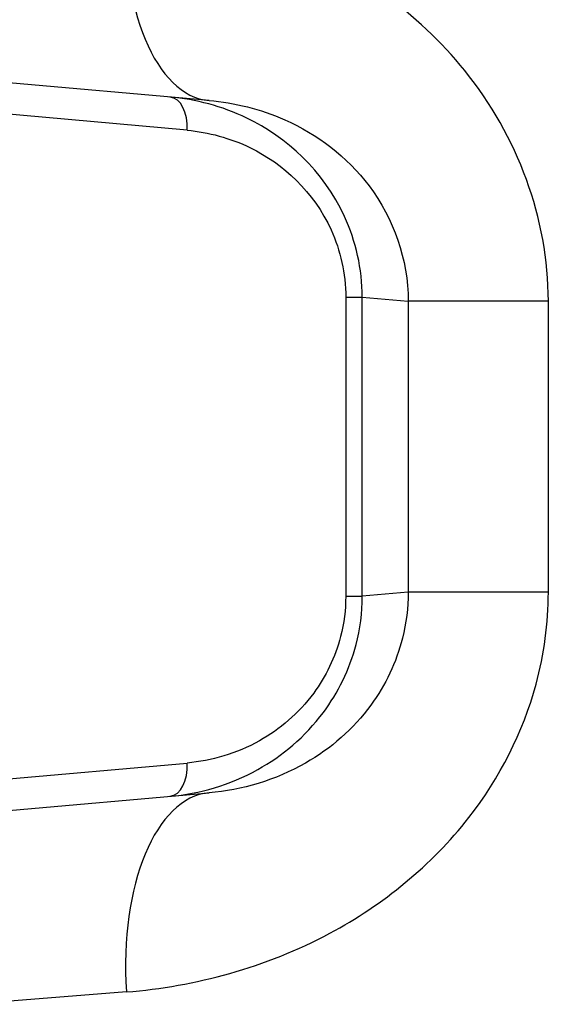
# Model space of a CAD drawing. Units: millimetres. Extents: x -3836 to 3834, y -2793 to 2769.
# Drawn here: x -433 to -425, y -3 to 12 of the extents above; entities that cross this region are included whole.
import ezdxf

# ---------------------------------------------------------------- set-up
doc = ezdxf.new("R2010")
doc.units = ezdxf.units.MM
doc.header["$LTSCALE"] = 100
doc.layers.add('SW_Toestellen', color=2, linetype='Continuous')

msp = doc.modelspace()

# ---------------------------------------------------------------- linework, layer by layer
at = {"layer": 'SW_Toestellen'}
for p, q in [((-429.922, 10.995), (-443.789, 12.209)), ((-430.252, 10.549), (-439.962, 11.416)), ((-427.869, 8.044), (-427.869, 3.553)), ((-427.869, 8.044), (-427.621, 8.044)), ((-427.621, 3.553), (-427.621, 8.044)), ((-427.621, 8.044), (-426.931, 7.984)), ((-424.826, 7.984), (-426.931, 7.984)), ((-426.931, 7.984), (-426.931, 3.613)), ((-424.826, 3.613), (-424.826, 7.984)), ((-427.869, 3.553), (-427.621, 3.553)), ((-426.931, 3.613), (-427.621, 3.553)), ((-424.826, 3.613), (-426.931, 3.613)), ((-439.962, 0.182), (-430.252, 1.049)), ((-443.789, -0.612), (-429.922, 0.602)), ((-431.163, -2.387), (-446.528, -3.6))]:
    msp.add_line(p, q, dxfattribs=at)
for centre, major_axis, ratio, start_param, end_param in [((-429.661, 13.984), (-0.261, -2.989), 0.499155, 4.756032, 6.283185), ((-430.551, 10.549), (0.044, 0.498), 0.597301, 4.764599, 6.283185), ((-430.551, 1.049), (0.044, -0.498), 0.597301, 0, 1.518587), ((-429.661, -2.387), (-0.261, 2.989), 0.499155, 0, 1.527154)]:
    msp.add_ellipse(centre, major_axis=major_axis, ratio=ratio, start_param=start_param, end_param=end_param, dxfattribs=at)
for points, knots in [([(-424.826, 7.984), (-424.826, 9.226), (-425.288, 10.461), (-426.787, 12.318), (-427.74, 12.99), (-429.542, 13.736), (-430.36, 13.921), (-431.163, 13.984)], [0, 0, 0, 0, 0.3727891, 0.3727891, 0.7039754, 0.7039754, 0.9558298, 0.9558298, 0.9558298, 0.9558298]), ([(-427.621, 8.044), (-427.621, 8.465), (-427.717, 8.884), (-428.204, 9.941), (-428.761, 10.445), (-429.73, 10.912), (-430.121, 11.013), (-430.508, 11.047)], [0, 0, 0, 0, 0.1052645, 0.1052645, 0.3005415, 0.3005415, 0.4229933, 0.4229933, 0.4229933, 0.4229933]), ([(-429.922, 10.995), (-429.539, 10.962), (-429.151, 10.868), (-428.298, 10.491), (-427.85, 10.154), (-427.147, 9.223), (-426.932, 8.605), (-426.931, 7.984)], [-0.9558298, -0.9558298, -0.9558298, -0.9558298, -0.7039754, -0.7039754, -0.3727891, -0.3727891, 0, 0, 0, 0]), ([(-430.252, 10.549), (-429.932, 10.52), (-429.609, 10.435), (-428.809, 10.046), (-428.35, 9.626), (-427.948, 8.744), (-427.869, 8.395), (-427.869, 8.044)], [-0.4229933, -0.4229933, -0.4229933, -0.4229933, -0.3005415, -0.3005415, -0.1052645, -0.1052645, 0, 0, 0, 0]), ([(-431.163, -2.387), (-430.13, -2.305), (-429.07, -2.022), (-427.309, -1.078), (-426.581, -0.488), (-425.555, 0.826), (-425.206, 1.51), (-424.889, 2.682), (-424.826, 3.148), (-424.826, 3.613)], [0, 0, 0, 0, 0.3239132, 0.3239132, 0.5927336, 0.5927336, 0.8161779, 0.8161779, 0.9558306, 0.9558306, 0.9558306, 0.9558306]), ([(-430.508, 0.55), (-430.063, 0.589), (-429.612, 0.717), (-428.824, 1.155), (-428.479, 1.441), (-427.985, 2.104), (-427.812, 2.451), (-427.653, 3.062), (-427.621, 3.307), (-427.621, 3.553)], [0, 0, 0, 0, 0.1406716, 0.1406716, 0.2632862, 0.2632862, 0.3615659, 0.3615659, 0.4229907, 0.4229907, 0.4229907, 0.4229907]), ([(-427.869, 3.553), (-427.869, 3.348), (-427.895, 3.144), (-428.027, 2.634), (-428.169, 2.345), (-428.577, 1.793), (-428.861, 1.554), (-429.512, 1.188), (-429.885, 1.081), (-430.252, 1.049)], [-0.4229907, -0.4229907, -0.4229907, -0.4229907, -0.3615659, -0.3615659, -0.2632862, -0.2632862, -0.1406716, -0.1406716, 0, 0, 0, 0]), ([(-426.931, 3.613), (-426.931, 3.381), (-426.961, 3.148), (-427.109, 2.561), (-427.272, 2.219), (-427.754, 1.56), (-428.095, 1.264), (-428.927, 0.789), (-429.429, 0.645), (-429.922, 0.602)], [-0.9558306, -0.9558306, -0.9558306, -0.9558306, -0.8161779, -0.8161779, -0.5927336, -0.5927336, -0.3239132, -0.3239132, 0, 0, 0, 0])]:
    msp.add_open_spline(points, degree=3, knots=knots, dxfattribs=at)

doc.saveas('drawing.dxf')
